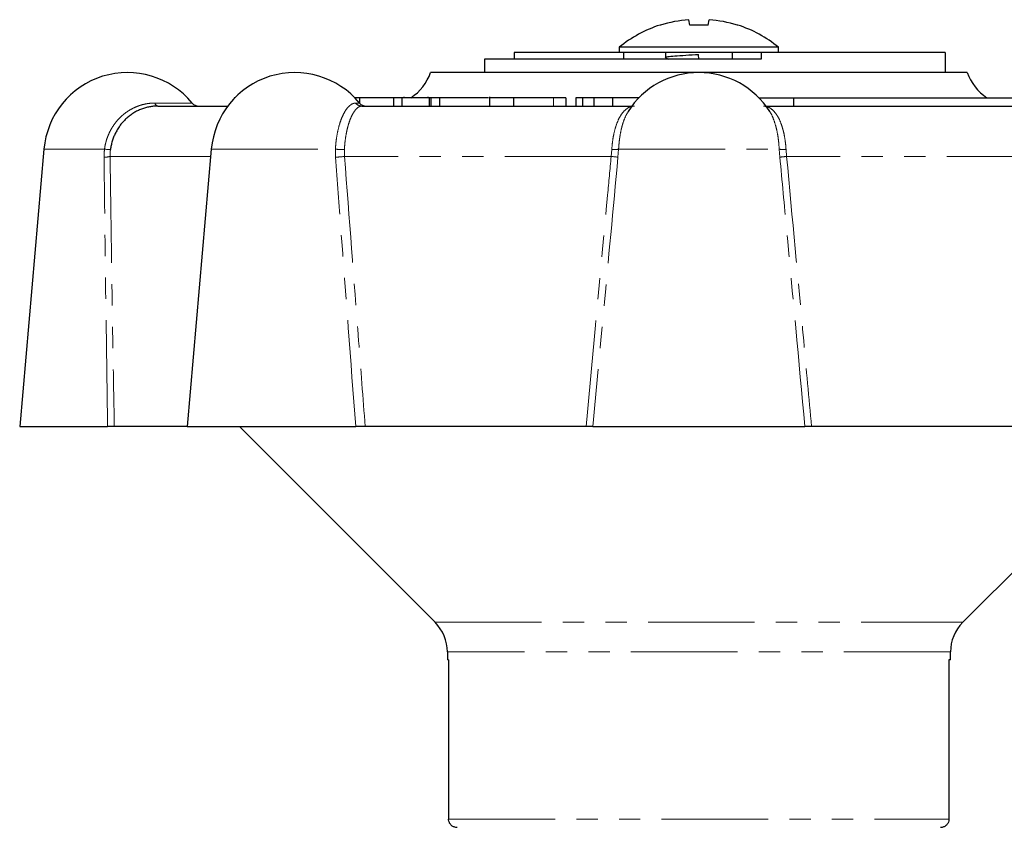
# Model space of a CAD drawing. Units: millimetres. Extents: x 119 to 287, y 37 to 288.
# Drawn here: x 138 to 197, y 240 to 288 of the extents above; entities that cross this region are included whole.
import ezdxf

# ---------------------------------------------------------------- set-up
doc = ezdxf.new("R2010")
doc.units = ezdxf.units.MM
doc.linetypes.add('PHANTOM', pattern=[12.7, 6.35, -1.27, 1.27, -1.27, 1.27, -1.27])

msp = doc.modelspace()

# ---------------------------------------------------------------- linework, layer by layer
at = {"color": 7, "linetype": 'Continuous', "lineweight": 25}
for p, q in [((178.414, 287.496), (178.355, 287.827)), ((179.509, 287.496), (179.567, 287.827)), ((176.67, 287.496), (176.647, 287.51)), ((181.276, 287.51), (181.252, 287.496)), ((174.211, 286.18), (174.211, 285.876)), ((178.961, 286.18), (174.211, 286.18)), ((183.711, 286.18), (178.961, 286.18)), ((183.711, 285.876), (183.711, 286.18)), ((166.178, 285.476), (166.178, 284.676)), ((182.674, 285.476), (166.178, 285.476)), ((174.271, 285.876), (167.949, 285.876)), ((167.949, 285.876), (167.949, 285.476)), ((178.961, 285.876), (174.271, 285.876)), ((174.461, 285.876), (174.461, 285.476)), ((176.961, 285.876), (176.961, 285.581)), ((176.977, 285.566), (177.152, 285.476)), ((178.961, 285.476), (178.942, 285.754)), ((182.674, 285.876), (178.961, 285.876)), ((180.961, 285.476), (180.961, 285.876)), ((182.674, 285.876), (182.674, 285.476)), ((193.643, 285.876), (182.698, 285.876)), ((193.643, 285.876), (193.643, 284.676)), ((167.648, 284.676), (162.961, 284.676)), ((194.961, 284.676), (167.648, 284.676)), ((151.245, 283.176), (151.245, 283.121)), ((151.298, 283.176), (151.245, 283.176)), ((158.732, 283.176), (158.434, 283.176)), ((158.732, 283.176), (158.732, 282.849)), ((159.125, 283.176), (159.085, 283.176)), ((160.751, 283.176), (160.751, 282.676)), ((161.252, 283.176), (160.751, 283.176)), ((161.252, 283.176), (161.252, 282.676)), ((162.88, 283.176), (161.252, 283.176)), ((161.389, 283.176), (161.389, 283.238)), ((162.824, 283.176), (162.824, 283.238)), ((162.88, 283.176), (162.88, 282.676)), ((162.984, 283.176), (162.88, 283.176)), ((162.984, 283.176), (162.984, 282.676)), ((163.485, 283.176), (162.984, 283.176)), ((163.485, 283.176), (163.485, 282.676)), ((166.406, 283.176), (163.485, 283.176)), ((166.466, 283.238), (166.466, 282.676)), ((167.909, 283.176), (167.909, 282.676)), ((171.029, 283.176), (170.293, 283.176)), ((171.029, 283.176), (171.029, 282.676)), ((171.615, 283.176), (171.615, 282.676)), ((172.014, 283.176), (171.615, 283.176)), ((172.014, 283.176), (172.014, 282.676)), ((172.687, 283.176), (172.014, 283.176)), ((172.687, 283.176), (172.687, 282.676)), ((173.818, 283.176), (172.687, 283.176)), ((173.818, 283.176), (173.818, 282.676)), ((175.348, 283.176), (173.818, 283.176)), ((175.348, 283.176), (175.348, 283.132)), ((175.391, 283.176), (175.348, 283.176)), ((182.532, 283.176), (184.592, 283.176)), ((184.592, 283.176), (199.483, 283.176)), ((184.592, 283.176), (184.592, 282.676)), ((146.689, 282.676), (150.869, 282.676)), ((158.858, 282.676), (174.961, 282.676)), ((182.961, 282.676), (199.065, 282.676)), ((183.215, 282.299), (183.181, 282.347)), ((139.908, 280.111), (138.461, 263.576)), ((149.888, 280.111), (148.441, 263.576)), ((138.461, 263.576), (143.703, 263.576)), ((148.441, 263.576), (144.102, 263.576)), ((148.441, 263.576), (158.497, 263.576)), ((151.561, 263.576), (163.229, 251.908)), ((172.245, 263.576), (159.061, 263.576)), ((172.644, 263.576), (185.279, 263.576)), ((198.861, 263.576), (185.678, 263.576)), ((194.694, 251.908), (206.361, 263.576)), ((163.961, 250.14), (163.961, 249.676)), ((193.961, 249.676), (193.961, 250.14)), ((164.036, 249.676), (163.961, 249.676)), ((164.036, 249.676), (164.036, 240.176)), ((193.961, 249.676), (193.87, 249.676)), ((193.87, 249.676), (193.87, 240.176))]:
    msp.add_line(p, q, dxfattribs=at)
at = {"color": 8, "linetype": 'PHANTOM', "lineweight": 18}
for p, q in [((170.293, 283.176), (170.293, 282.676)), ((146.526, 282.857), (148.746, 282.857)), ((158.495, 282.857), (158.725, 282.857)), ((139.908, 280.111), (143.519, 280.111)), ((149.888, 280.111), (157.286, 280.111)), ((157.293, 279.632), (157.286, 280.111)), ((157.823, 280.087), (157.831, 279.676)), ((173.732, 279.676), (173.766, 280.087)), ((174.172, 280.111), (174.136, 279.632)), ((174.172, 280.111), (183.75, 280.111)), ((183.786, 279.632), (183.75, 280.111)), ((184.157, 280.087), (184.191, 279.676)), ((149.849, 279.676), (143.849, 279.676)), ((173.732, 279.676), (157.831, 279.676)), ((200.092, 279.676), (184.191, 279.676)), ((163.229, 251.908), (194.694, 251.908)), ((193.961, 250.14), (163.961, 250.14)), ((164.036, 240.176), (193.87, 240.176))]:
    msp.add_line(p, q, dxfattribs=at)
at = {"color": 7, "linetype": 'Continuous', "lineweight": 25}
for centre, radius, start, end in [((178.96, 280.282), 7.569, 94.57925, 107.60559), ((178.963, 280.282), 7.569, 72.39441, 85.42075), ((178.961, 280.376), 7.5, 107.97252, 129.29648), ((178.961, 276.391), 11.119, 87.17712, 92.82288), ((178.961, 280.376), 7.5, 50.70352, 72.02748), ((144.889, 279.676), 5, 39.5212, 175), ((154.869, 279.676), 5, 39.5212, 175), ((160.133, 285.676), 3, 303.55731, 340.52878), ((178.961, 279.676), 5, 32.3256, 147.68368), ((197.79, 285.676), 3, 199.47122, 236.44269), ((149.132, 283.176), 0.5, 219.5212, 270), ((159.111, 283.176), 0.5, 219.5212, 270), ((161.461, 250.14), 2.5, 0, 45), ((196.461, 250.14), 2.5, 135, 180)]:
    msp.add_arc(centre, radius, start, end, dxfattribs=at)
at = {"color": 8, "linetype": 'PHANTOM', "lineweight": 18}
for centre, radius, start, end in [((146.747, 282.892), 0.224, 188.83903, 255.14167), ((158.862, 283.136), 0.46, 217.20435, 269.54476), ((143.851, 282.298), 2.212, 261.3763, 270.5526), ((157.715, 283.566), 3.481, 262.91672, 271.77243), ((173.883, 281.511), 1.43, 265.32118, 281.69237), ((184.04, 281.511), 1.43, 258.30763, 274.67882), ((143.517, 280.91), 1.278, 268.90815, 285.04685), ((156.924, 287.53), 7.906, 272.67441, 276.58694), ((172.548, 266.783), 12.947, 82.95473, 84.7566), ((185.374, 266.783), 12.947, 95.2434, 97.04527)]:
    msp.add_arc(centre, radius, start, end, dxfattribs=at)
at = {"color": 7, "linetype": 'Continuous', "lineweight": 25}
for points, knots in [([(177.007, 285.567), (176.989, 285.571), (176.907, 285.59), (177.072, 285.625), (177.493, 285.665), (178.157, 285.712), (178.682, 285.741), (178.942, 285.754)], [0, 0, 0, 0, 0.065924, 0.301772, 0.530265, 0.768179, 1, 1, 1, 1]), ([(160.751, 283.176), (160.645, 283.176), (160.341, 283.176), (159.741, 283.176), (159.167, 283.176), (158.877, 283.176), (158.732, 283.176)], [0, 0, 0, 0, 0.169873, 0.491099, 0.74537, 1, 1, 1, 1]), ([(167.909, 283.176), (167.613, 283.176), (167.025, 283.176), (166.486, 283.176), (166.495, 283.176), (166.498, 283.176)], [0, 0, 0, 0, 0.406781, 0.808411, 1, 1, 1, 1]), ([(170.293, 283.176), (170.207, 283.176), (170.038, 283.176), (169.428, 283.176), (168.624, 283.176), (168.148, 283.176), (167.909, 283.176)], [0, 0, 0, 0, 0.281627, 0.559158, 0.778983, 1, 1, 1, 1]), ([(146.689, 282.676), (146.609, 282.674), (146.447, 282.669), (146.203, 282.635), (145.958, 282.579), (145.718, 282.499), (145.486, 282.398), (145.262, 282.275), (145.046, 282.129), (144.845, 281.964), (144.662, 281.785), (144.497, 281.592), (144.345, 281.381), (144.214, 281.16), (144.104, 280.933), (144.013, 280.7), (143.94, 280.457), (143.896, 280.251), (143.878, 280.126), (143.872, 280.087)], [0, 0, 0, 0, 0.061694, 0.123794, 0.187201, 0.251074, 0.312774, 0.374928, 0.438555, 0.502709, 0.561718, 0.621166, 0.682033, 0.743402, 0.799731, 0.85647, 0.914518, 0.973025, 1, 1, 1, 1]), ([(174.738, 282.349), (174.724, 282.328), (174.696, 282.286), (174.67, 282.235), (174.658, 282.21)], [0, 0, 0, 0, 0.503261, 1, 1, 1, 1]), ([(144.102, 263.576), (144.086, 263.576), (144.054, 263.576), (143.94, 263.576), (143.816, 263.576), (143.732, 263.576), (143.703, 263.576)], [0, 0, 0, 0, 0.283239, 0.566498, 0.849187, 1, 1, 1, 1]), ([(159.061, 263.576), (159.011, 263.576), (158.911, 263.576), (158.738, 263.576), (158.596, 263.576), (158.522, 263.576), (158.497, 263.576)], [0, 0, 0, 0, 0.283239, 0.566498, 0.849187, 1, 1, 1, 1]), ([(172.644, 263.576), (172.628, 263.576), (172.597, 263.576), (172.484, 263.576), (172.36, 263.576), (172.275, 263.576), (172.245, 263.576)], [0, 0, 0, 0, 0.28115, 0.562265, 0.844255, 1, 1, 1, 1]), ([(185.678, 263.576), (185.623, 263.576), (185.514, 263.576), (185.383, 263.576), (185.306, 263.576), (185.286, 263.576), (185.279, 263.576)], [0, 0, 0, 0, 0.283239, 0.566498, 0.849187, 1, 1, 1, 1]), ([(164.539, 239.676), (164.495, 239.679), (164.394, 239.687), (164.267, 239.748), (164.154, 239.844), (164.071, 239.97), (164.039, 240.093), (164.037, 240.163), (164.036, 240.176)], [0, 0, 0, 0, 0.169407, 0.38567, 0.522309, 0.736, 0.949716, 1, 1, 1, 1]), ([(193.87, 240.176), (193.868, 240.142), (193.863, 240.052), (193.806, 239.914), (193.696, 239.785), (193.548, 239.699), (193.431, 239.676), (193.371, 239.676), (193.367, 239.676)], [0, 0, 0, 0, 0.129824, 0.342545, 0.555733, 0.77002, 0.985607, 1, 1, 1, 1])]:
    msp.add_open_spline(points, degree=3, knots=knots, dxfattribs=at)
at = {"color": 8, "linetype": 'PHANTOM', "lineweight": 18}
for points, knots in [([(143.519, 280.111), (143.532, 280.197), (143.559, 280.367), (143.624, 280.62), (143.708, 280.869), (143.812, 281.109), (143.933, 281.337), (144.071, 281.553), (144.226, 281.758), (144.397, 281.949), (144.582, 282.124), (144.779, 282.282), (144.989, 282.424), (145.211, 282.548), (145.442, 282.652), (145.681, 282.736), (145.927, 282.799), (146.21, 282.847), (146.41, 282.854), (146.526, 282.857)], [0, 0, 0, 0, 0.05552, 0.111431, 0.16857, 0.22613, 0.281649, 0.337546, 0.394624, 0.452104, 0.508512, 0.565296, 0.623244, 0.681585, 0.739749, 0.798296, 0.858025, 0.918152, 1, 1, 1, 1]), ([(157.286, 280.111), (157.299, 280.282), (157.325, 280.627), (157.406, 281.113), (157.515, 281.562), (157.65, 281.957), (157.808, 282.293), (157.983, 282.558), (158.171, 282.746), (158.344, 282.843), (158.452, 282.853), (158.495, 282.857)], [0, 0, 0, 0, 0.1114206, 0.2261046, 0.3375134, 0.4520607, 0.5652475, 0.68153, 0.7982374, 0.9180883, 1, 1, 1, 1]), ([(158.858, 282.676), (158.803, 282.668), (158.721, 282.655), (158.607, 282.578), (158.493, 282.473), (158.381, 282.322), (158.274, 282.129), (158.175, 281.912), (158.085, 281.66), (158.008, 281.381), (157.941, 281.09), (157.874, 280.701), (157.837, 280.335), (157.825, 280.126), (157.823, 280.087)], [0, 0, 0, 0, 0.123759, 0.187201, 0.251108, 0.374916, 0.438578, 0.502766, 0.621178, 0.682077, 0.74348, 0.856506, 0.973011, 1, 1, 1, 1]), ([(173.766, 280.087), (173.779, 280.246), (173.804, 280.571), (173.884, 281.026), (173.994, 281.448), (174.132, 281.818), (174.298, 282.134), (174.488, 282.385), (174.703, 282.565), (174.916, 282.661), (175.059, 282.671), (175.12, 282.676)], [0, 0, 0, 0, 0.110184, 0.223618, 0.333786, 0.447044, 0.559286, 0.674545, 0.79135, 0.911229, 1, 1, 1, 1]), ([(182.803, 282.676), (182.888, 282.668), (183.016, 282.655), (183.179, 282.578), (183.337, 282.473), (183.485, 282.322), (183.621, 282.129), (183.745, 281.912), (183.853, 281.66), (183.944, 281.381), (184.022, 281.09), (184.098, 280.701), (184.141, 280.335), (184.154, 280.126), (184.157, 280.087)], [0, 0, 0, 0, 0.123759, 0.187201, 0.251108, 0.374916, 0.438578, 0.502766, 0.621178, 0.682077, 0.74348, 0.856506, 0.973011, 1, 1, 1, 1]), ([(174.658, 282.21), (174.64, 282.176), (174.564, 282.036), (174.473, 281.797), (174.384, 281.507), (174.308, 281.201), (174.247, 280.873), (174.205, 280.532), (174.184, 280.304), (174.175, 280.163), (174.172, 280.111)], [0, 0, 0, 0, 0.067823, 0.285787, 0.39782, 0.510752, 0.721193, 0.829291, 0.938231, 1, 1, 1, 1]), ([(183.75, 280.111), (183.738, 280.282), (183.713, 280.627), (183.635, 281.112), (183.528, 281.563), (183.392, 281.952), (183.285, 282.199), (183.22, 282.292), (183.215, 282.299)], [0, 0, 0, 0, 0.194003, 0.393689, 0.587672, 0.78712, 0.984198, 1, 1, 1, 1]), ([(143.493, 279.632), (143.493, 279.712), (143.494, 279.872), (143.511, 280.031), (143.519, 280.111)], [0, 0, 0, 0, 0.498823, 1, 1, 1, 1]), ([(143.872, 280.087), (143.864, 280.018), (143.849, 279.882), (143.849, 279.744), (143.849, 279.676)], [0, 0, 0, 0, 0.498495, 1, 1, 1, 1]), ([(143.703, 263.576), (143.645, 267.5), (143.567, 272.853), (143.508, 278.204), (143.493, 279.632)], [0, 0, 0, 0, 0.733227, 1, 1, 1, 1]), ([(143.849, 279.676), (143.902, 276.015), (143.98, 270.649), (144.073, 265.281), (144.102, 263.576)], [0, 0, 0, 0, 0.682179, 1, 1, 1, 1]), ([(158.497, 263.576), (158.2, 267.5), (157.796, 272.853), (157.399, 278.204), (157.293, 279.632)], [0, 0, 0, 0, 0.733227, 1, 1, 1, 1]), ([(157.831, 279.676), (158.11, 276.015), (158.519, 270.649), (158.931, 265.281), (159.061, 263.576)], [0, 0, 0, 0, 0.682179, 1, 1, 1, 1]), ([(172.245, 263.576), (172.666, 268.176), (173.157, 273.543), (173.66, 278.909), (173.732, 279.676)], [0, 0, 0, 0, 0.857144, 1, 1, 1, 1]), ([(174.136, 279.632), (173.849, 276.566), (173.347, 271.214), (172.854, 265.861), (172.644, 263.576)], [0, 0, 0, 0, 0.572982, 1, 1, 1, 1]), ([(185.279, 263.576), (184.917, 267.5), (184.423, 272.853), (183.92, 278.204), (183.786, 279.632)], [0, 0, 0, 0, 0.733227, 1, 1, 1, 1]), ([(184.191, 279.676), (184.532, 276.015), (185.032, 270.649), (185.522, 265.281), (185.678, 263.576)], [0, 0, 0, 0, 0.682179, 1, 1, 1, 1])]:
    msp.add_open_spline(points, degree=3, knots=knots, dxfattribs=at)

doc.saveas('drawing.dxf')
